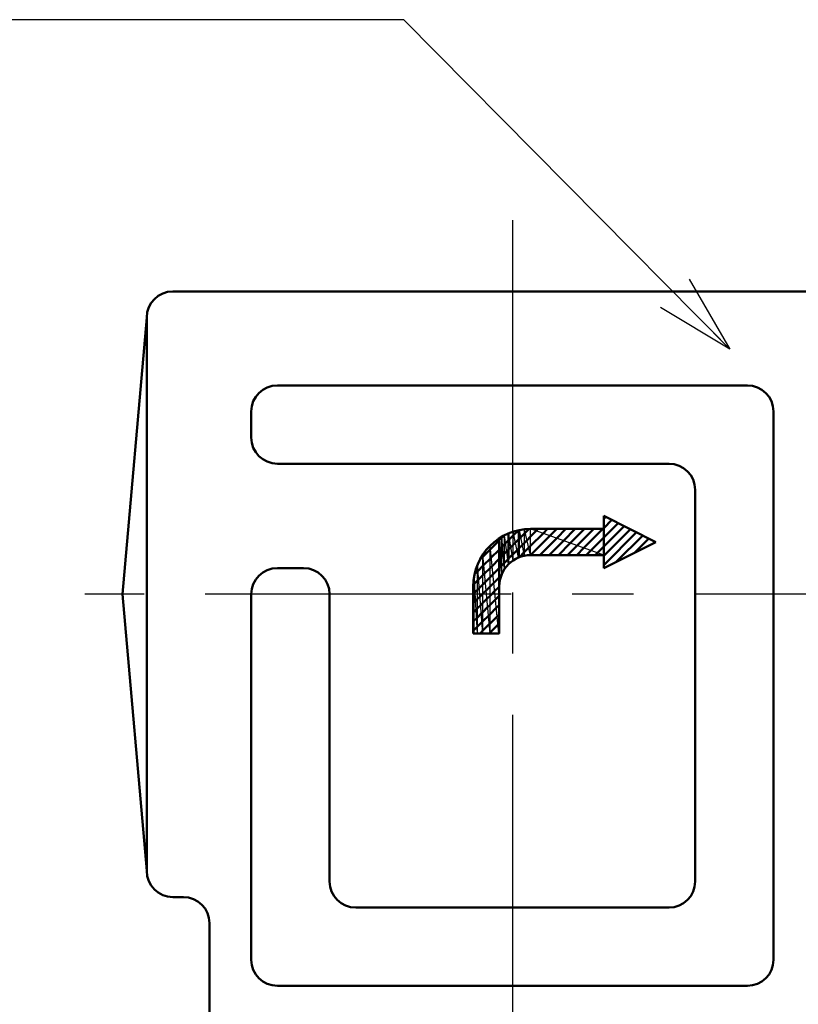
# Model space of a CAD drawing. Units: millimetres. Extents: x 0 to 874, y -1 to 594.
# Drawn here: x 120 to 149, y 480 to 518 of the extents above; entities that cross this region are included whole.
import ezdxf

# ---------------------------------------------------------------- set-up
doc = ezdxf.new("R2010")
doc.units = ezdxf.units.MM
doc.header["$LTSCALE"] = 0.368888
doc.linetypes.add('CENTER', pattern=[50.8, 31.75, -6.35, 6.35, -6.35])
for name, color, linetype in [('NoLayerName_001', 7, 'Continuous'), ('NoLayerName_002', 7, 'Continuous'), ('NoLayerName_009', 7, 'Continuous'), ('NoLayerName_010', 7, 'Continuous'), ('NoLayerName_014', 7, 'Continuous'), ('NoLayerName_023', 7, 'Continuous')]:
    doc.layers.add(name, color=color, linetype=linetype)
doc.styles.get("Standard").update_dxf_attribs({"font": 'txt', "bigfont": 'extfont2'})
doc.dimstyles.get("Standard").update_dxf_attribs({"dimtxt": 2.5, "dimasz": 2.5, "dimexe": 1.25, "dimexo": 0.625, "dimtad": 1, "dimzin": 0, "dimdsep": 46, "dimtxsty": 'Standard', "dimcen": 2.5, "dimadec": 0, "dimazin": 0, "dimtfac": 0.75, "dimtmove": 0, "dimatfit": 3, "dimfxl": 1, "dimarcsym": 0})

# ---------------------------------------------------------------- blocks, each defined once
blk = doc.blocks.new('*X26')
at = {"layer": 'NoLayerName_010', "color": 1, "linetype": 'Continuous', "lineweight": 50}
for p, q in [((0, 1.171), (0.007, 1.177)), ((0, 1.173), (0.003, 1.176)), ((0, 1.168), (0.007, 1.175)), ((0, 1.166), (0.007, 1.173)), ((0, 1.164), (0.007, 1.17)), ((0, 1.161), (0.007, 1.168)), ((0, 1.159), (0.007, 1.166)), ((0, 1.157), (0.007, 1.163)), ((0, 1.155), (0.007, 1.161)), ((0, 1.152), (0.007, 1.159)), ((0, 1.15), (0.007, 1.156)), ((0, 1.148), (0.007, 1.154)), ((0, 1.145), (0.007, 1.152)), ((0, 1.143), (0.007, 1.149)), ((0, 1.141), (0.007, 1.147)), ((0, 1.138), (0.007, 1.145)), ((0, 1.136), (0.007, 1.142)), ((0, 1.134), (0.007, 1.14)), ((0, 1.131), (0.007, 1.138)), ((0, 1.129), (0.007, 1.135)), ((0, 1.127), (0.007, 1.133)), ((0, 1.124), (0.007, 1.131)), ((0, 1.122), (0.007, 1.128)), ((0, 1.12), (0.007, 1.126)), ((0, 1.117), (0.007, 1.124)), ((0, 1.115), (0.007, 1.121)), ((0, 1.113), (0.007, 1.119)), ((0, 1.11), (0.007, 1.117)), ((0, 1.108), (0.007, 1.114)), ((0, 1.106), (0.007, 1.112)), ((0, 1.103), (0.007, 1.109)), ((0, 1.101), (0.007, 1.107)), ((0, 1.099), (0.007, 1.105)), ((0, 1.096), (0.007, 1.102)), ((0, 1.094), (0.007, 1.1)), ((0, 1.092), (0.007, 1.098)), ((0, 1.089), (0.007, 1.095)), ((0, 1.087), (0.007, 1.093)), ((0, 1.085), (0.007, 1.091)), ((0.001, 1.082), (0.007, 1.088)), ((0.001, 1.08), (0.007, 1.086)), ((0.001, 1.078), (0.007, 1.084)), ((0.001, 1.075), (0.007, 1.081)), ((0.001, 1.073), (0.007, 1.079)), ((0.001, 1.071), (0.007, 1.077)), ((0.001, 1.068), (0.007, 1.074)), ((0.001, 1.066), (0.007, 1.072)), ((0.001, 1.064), (0.007, 1.07)), ((0.001, 1.061), (0.007, 1.067)), ((0.001, 1.059), (0.007, 1.065)), ((0.001, 1.057), (0.007, 1.063)), ((0.001, 1.054), (0.007, 1.06)), ((0.001, 1.052), (0.007, 1.058)), ((0.001, 1.05), (0.007, 1.056)), ((0.001, 1.047), (0.007, 1.053)), ((0.001, 1.045), (0.007, 1.051)), ((0.001, 1.043), (0.007, 1.049)), ((0.001, 1.04), (0.007, 1.046)), ((0.001, 1.038), (0.007, 1.044)), ((0.001, 1.036), (0.007, 1.042)), ((0.001, 1.033), (0.007, 1.039)), ((0.001, 1.031), (0.007, 1.037)), ((0.001, 1.029), (0.007, 1.035)), ((0.001, 1.026), (0.007, 1.032)), ((0.001, 1.024), (0.007, 1.03)), ((0.001, 1.022), (0.007, 1.028)), ((0.001, 1.019), (0.007, 1.025)), ((0.001, 1.017), (0.007, 1.023)), ((0.001, 1.015), (0.007, 1.02)), ((0.001, 1.012), (0.007, 1.018)), ((0.001, 1.01), (0.007, 1.016)), ((0.001, 1.008), (0.007, 1.013)), ((0.001, 1.005), (0.007, 1.011)), ((0.001, 1.003), (0.007, 1.009)), ((0.001, 1.001), (0.007, 1.006)), ((0.001, 0.998), (0.007, 1.004)), ((0.001, 0.996), (0.007, 1.002)), ((0.001, 0.994), (0.007, 0.999)), ((0.001, 0.991), (0.007, 0.997)), ((0.001, 0.989), (0.007, 0.995)), ((0.001, 0.987), (0.007, 0.992)), ((0.001, 0.984), (0.007, 0.99)), ((0.001, 0.982), (0.007, 0.988)), ((0.001, 0.98), (0.007, 0.985)), ((0.001, 0.978), (0.007, 0.983)), ((0.001, 0.975), (0.007, 0.981)), ((0.001, 0.973), (0.007, 0.978)), ((0.001, 0.971), (0.007, 0.976)), ((0.001, 0.968), (0.007, 0.974)), ((0.001, 0.966), (0.007, 0.971)), ((0.001, 0.964), (0.007, 0.969)), ((0.001, 0.961), (0.007, 0.967)), ((0.001, 0.959), (0.007, 0.964)), ((0.001, 0.957), (0.007, 0.962)), ((0.001, 0.954), (0.007, 0.96)), ((0.001, 0.952), (0.007, 0.957)), ((0.001, 0.95), (0.007, 0.955)), ((0.001, 0.947), (0.007, 0.953)), ((0.001, 0.945), (0.007, 0.95)), ((0.001, 0.943), (0.007, 0.948)), ((0.001, 0.94), (0.007, 0.946)), ((0.001, 0.938), (0.007, 0.943)), ((0.001, 0.936), (0.007, 0.941)), ((0.001, 0.933), (0.007, 0.939)), ((0.001, 0.931), (0.007, 0.936)), ((0.001, 0.929), (0.007, 0.934)), ((0.001, 0.926), (0.007, 0.931)), ((0.001, 0.924), (0.007, 0.929)), ((0.001, 0.922), (0.007, 0.927)), ((0.001, 0.919), (0.007, 0.924)), ((0.001, 0.917), (0.007, 0.922)), ((0.001, 0.915), (0.007, 0.92)), ((0.001, 0.912), (0.007, 0.917)), ((0.001, 0.91), (0.007, 0.915)), ((0.001, 0.908), (0.007, 0.913)), ((0.002, 0.905), (0.007, 0.91)), ((0.002, 0.903), (0.007, 0.908)), ((0.002, 0.901), (0.007, 0.906)), ((0.002, 0.898), (0.007, 0.903)), ((0.002, 0.896), (0.007, 0.901)), ((0.002, 0.894), (0.007, 0.899)), ((0.002, 0.891), (0.007, 0.896)), ((0.002, 0.889), (0.007, 0.894)), ((0.002, 0.887), (0.007, 0.892)), ((0.002, 0.884), (0.007, 0.889)), ((0.002, 0.882), (0.007, 0.887)), ((0.002, 0.88), (0.007, 0.885)), ((0.002, 0.877), (0.007, 0.882)), ((0.002, 0.875), (0.007, 0.88)), ((0.002, 0.873), (0.007, 0.878)), ((0.002, 0.87), (0.007, 0.875)), ((0.002, 0.868), (0.007, 0.873)), ((0.002, 0.866), (0.007, 0.871)), ((0.002, 0.863), (0.007, 0.868)), ((0.002, 0.861), (0.007, 0.866)), ((0.002, 0.859), (0.007, 0.864)), ((0.002, 0.856), (0.007, 0.861)), ((0.002, 0.854), (0.007, 0.859)), ((0.002, 0.852), (0.007, 0.857)), ((0.002, 0.849), (0.007, 0.854)), ((0.002, 0.847), (0.007, 0.852)), ((0.002, 0.845), (0.007, 0.85)), ((0.002, 0.842), (0.007, 0.847)), ((0.002, 0.84), (0.007, 0.845)), ((0.002, 0.838), (0.007, 0.842)), ((0.002, 0.835), (0.007, 0.84)), ((0.002, 0.833), (0.007, 0.838)), ((0.002, 0.831), (0.007, 0.835)), ((0.002, 0.828), (0.007, 0.833)), ((0.002, 0.826), (0.007, 0.831)), ((0.002, 0.824), (0.007, 0.828)), ((0.002, 0.821), (0.007, 0.826)), ((0.002, 0.819), (0.007, 0.824)), ((0.002, 0.817), (0.007, 0.821)), ((0.002, 0.814), (0.007, 0.819)), ((0.002, 0.812), (0.007, 0.817)), ((0.002, 0.81), (0.007, 0.814)), ((0.002, 0.807), (0.007, 0.812)), ((0.002, 0.805), (0.007, 0.81)), ((0.002, 0.803), (0.007, 0.807)), ((0.002, 0.8), (0.007, 0.805)), ((0.002, 0.798), (0.007, 0.803)), ((0.002, 0.796), (0.007, 0.8)), ((0.002, 0.794), (0.007, 0.798)), ((0.002, 0.791), (0.007, 0.796)), ((0.002, 0.789), (0.007, 0.793)), ((0.002, 0.787), (0.007, 0.791)), ((0.002, 0.784), (0.007, 0.789)), ((0.002, 0.782), (0.007, 0.786)), ((0.002, 0.78), (0.007, 0.784)), ((0.002, 0.777), (0.007, 0.782)), ((0.002, 0.775), (0.007, 0.779)), ((0.002, 0.773), (0.007, 0.777)), ((0.002, 0.77), (0.007, 0.775)), ((0.002, 0.768), (0.007, 0.772)), ((0.002, 0.766), (0.007, 0.77)), ((0.002, 0.763), (0.007, 0.768)), ((0.002, 0.761), (0.007, 0.765)), ((0.002, 0.759), (0.007, 0.763)), ((0.002, 0.756), (0.007, 0.761)), ((0.002, 0.754), (0.007, 0.758)), ((0.002, 0.752), (0.007, 0.756)), ((0.002, 0.749), (0.007, 0.753)), ((0.002, 0.747), (0.007, 0.751)), ((0.002, 0.745), (0.007, 0.749)), ((0.002, 0.742), (0.007, 0.746)), ((0.002, 0.74), (0.007, 0.744)), ((0.002, 0.738), (0.007, 0.742)), ((0.002, 0.735), (0.007, 0.739)), ((0.002, 0.733), (0.007, 0.737)), ((0.002, 0.731), (0.007, 0.735)), ((0.003, 0.728), (0.007, 0.732)), ((0.003, 0.726), (0.007, 0.73)), ((0.003, 0.724), (0.007, 0.728)), ((0.003, 0.721), (0.007, 0.725)), ((0.003, 0.719), (0.007, 0.723)), ((0.003, 0.717), (0.007, 0.721)), ((0.003, 0.714), (0.007, 0.718)), ((0.003, 0.712), (0.007, 0.716)), ((0.003, 0.71), (0.007, 0.714)), ((0.003, 0.707), (0.007, 0.711)), ((0.003, 0.705), (0.007, 0.709)), ((0.003, 0.703), (0.007, 0.707)), ((0.003, 0.7), (0.007, 0.704)), ((0.003, 0.698), (0.007, 0.702)), ((0.003, 0.696), (0.007, 0.7)), ((0.003, 0.693), (0.007, 0.697)), ((0.003, 0.691), (0.007, 0.695)), ((0.003, 0.689), (0.007, 0.693)), ((0.003, 0.686), (0.007, 0.69)), ((0.003, 0.684), (0.007, 0.688)), ((0.003, 0.682), (0.007, 0.686)), ((0.003, 0.679), (0.007, 0.683)), ((0.003, 0.677), (0.007, 0.681)), ((0.003, 0.675), (0.007, 0.679)), ((0.003, 0.672), (0.007, 0.676)), ((0.003, 0.67), (0.007, 0.674)), ((0.003, 0.668), (0.007, 0.672)), ((0.003, 0.665), (0.007, 0.669)), ((0.003, 0.663), (0.007, 0.667)), ((0.003, 0.661), (0.007, 0.664)), ((0.003, 0.658), (0.007, 0.662)), ((0.003, 0.656), (0.007, 0.66)), ((0.003, 0.654), (0.007, 0.657)), ((0.003, 0.651), (0.007, 0.655)), ((0.003, 0.649), (0.007, 0.653)), ((0.003, 0.647), (0.007, 0.65)), ((0.003, 0.644), (0.007, 0.648)), ((0.003, 0.642), (0.007, 0.646)), ((0.003, 0.64), (0.007, 0.643)), ((0.003, 0.637), (0.007, 0.641)), ((0.003, 0.635), (0.007, 0.639)), ((0.003, 0.633), (0.007, 0.636)), ((0.003, 0.63), (0.007, 0.634)), ((0.003, 0.628), (0.007, 0.632)), ((0.003, 0.626), (0.007, 0.629)), ((0.003, 0.623), (0.007, 0.627)), ((0.003, 0.621), (0.007, 0.625)), ((0.003, 0.619), (0.007, 0.622)), ((0.003, 0.617), (0.007, 0.62)), ((0.003, 0.614), (0.007, 0.618)), ((0.003, 0.612), (0.007, 0.615)), ((0.003, 0.61), (0.007, 0.613)), ((0.003, 0.607), (0.007, 0.611)), ((0.003, 0.605), (0.007, 0.608)), ((0.003, 0.603), (0.007, 0.606)), ((0.003, 0.6), (0.007, 0.604)), ((0.003, 0.598), (0.007, 0.601)), ((0.003, 0.596), (0.007, 0.599)), ((0.003, 0.593), (0.007, 0.597)), ((0.003, 0.591), (0.007, 0.594)), ((0.003, 0.589), (0.007, 0.592)), ((0.003, 0.586), (0.007, 0.59)), ((0.003, 0.584), (0.007, 0.587)), ((0.003, 0.582), (0.007, 0.585)), ((0.003, 0.579), (0.007, 0.583)), ((0.003, 0.577), (0.007, 0.58)), ((0.003, 0.575), (0.007, 0.578)), ((0.003, 0.572), (0.007, 0.575)), ((0.003, 0.57), (0.007, 0.573)), ((0.003, 0.568), (0.007, 0.571)), ((0.003, 0.565), (0.007, 0.568)), ((0.003, 0.563), (0.007, 0.566)), ((0.003, 0.561), (0.007, 0.564)), ((0.003, 0.558), (0.007, 0.561)), ((0.003, 0.556), (0.007, 0.559)), ((0.003, 0.554), (0.007, 0.557)), ((0.004, 0.551), (0.007, 0.554)), ((0.004, 0.549), (0.007, 0.552)), ((0.004, 0.547), (0.007, 0.55)), ((0.004, 0.544), (0.007, 0.547)), ((0.004, 0.542), (0.007, 0.545)), ((0.004, 0.54), (0.007, 0.543)), ((0.004, 0.537), (0.007, 0.54)), ((0.004, 0.535), (0.007, 0.538)), ((0.004, 0.533), (0.007, 0.536)), ((0.004, 0.53), (0.007, 0.533)), ((0.004, 0.528), (0.007, 0.531)), ((0.004, 0.526), (0.007, 0.529)), ((0.004, 0.523), (0.007, 0.526)), ((0.004, 0.521), (0.007, 0.524)), ((0.004, 0.519), (0.007, 0.522)), ((0.004, 0.516), (0.007, 0.519)), ((0.004, 0.514), (0.007, 0.517)), ((0.004, 0.512), (0.007, 0.515)), ((0.004, 0.509), (0.007, 0.512)), ((0.004, 0.507), (0.007, 0.51)), ((0.004, 0.505), (0.007, 0.508)), ((0.004, 0.502), (0.007, 0.505)), ((0.004, 0.5), (0.007, 0.503)), ((0.004, 0.498), (0.007, 0.501)), ((0.004, 0.495), (0.007, 0.498)), ((0.004, 0.493), (0.007, 0.496)), ((0.004, 0.491), (0.007, 0.494)), ((0.004, 0.488), (0.007, 0.491)), ((0.004, 0.486), (0.007, 0.489)), ((0.004, 0.484), (0.007, 0.486)), ((0.004, 0.481), (0.007, 0.484)), ((0.004, 0.479), (0.007, 0.482)), ((0.004, 0.477), (0.007, 0.479)), ((0.004, 0.474), (0.007, 0.477)), ((0.004, 0.472), (0.007, 0.475)), ((0.004, 0.47), (0.007, 0.472)), ((0.004, 0.467), (0.007, 0.47)), ((0.004, 0.465), (0.007, 0.468)), ((0.004, 0.463), (0.007, 0.465)), ((0.004, 0.46), (0.007, 0.463)), ((0.004, 0.458), (0.007, 0.461)), ((0.004, 0.456), (0.007, 0.458)), ((0.004, 0.453), (0.007, 0.456)), ((0.004, 0.451), (0.007, 0.454)), ((0.004, 0.449), (0.007, 0.451)), ((0.004, 0.446), (0.007, 0.449)), ((0.004, 0.444), (0.007, 0.447)), ((0.004, 0.442), (0.007, 0.444)), ((0.004, 0.439), (0.007, 0.442)), ((0.004, 0.437), (0.007, 0.44)), ((0.004, 0.435), (0.007, 0.437)), ((0.004, 0.433), (0.007, 0.435)), ((0.004, 0.43), (0.007, 0.433)), ((0.004, 0.428), (0.007, 0.43)), ((0.004, 0.426), (0.007, 0.428)), ((0.004, 0.423), (0.007, 0.426)), ((0.004, 0.421), (0.007, 0.423)), ((0.004, 0.419), (0.007, 0.421)), ((0.004, 0.416), (0.007, 0.419)), ((0.004, 0.414), (0.007, 0.416)), ((0.004, 0.412), (0.007, 0.414)), ((0.004, 0.409), (0.007, 0.412)), ((0.004, 0.407), (0.007, 0.409)), ((0.004, 0.405), (0.007, 0.407)), ((0.004, 0.402), (0.007, 0.405)), ((0.004, 0.4), (0.007, 0.402)), ((0.004, 0.398), (0.007, 0.4)), ((0.004, 0.395), (0.007, 0.397)), ((0.004, 0.393), (0.007, 0.395)), ((0.004, 0.391), (0.007, 0.393)), ((0.004, 0.388), (0.007, 0.39)), ((0.004, 0.386), (0.007, 0.388)), ((0.004, 0.384), (0.007, 0.386)), ((0.004, 0.381), (0.007, 0.383)), ((0.004, 0.379), (0.007, 0.381)), ((0.004, 0.377), (0.007, 0.379)), ((0.004, 0.374), (0.007, 0.376)), ((0.005, 0.372), (0.007, 0.374)), ((0.005, 0.37), (0.007, 0.372)), ((0.005, 0.367), (0.007, 0.369)), ((0.005, 0.365), (0.007, 0.367)), ((0.005, 0.363), (0.007, 0.365)), ((0.005, 0.36), (0.007, 0.362)), ((0.005, 0.358), (0.007, 0.36)), ((0.005, 0.356), (0.007, 0.358)), ((0.005, 0.353), (0.007, 0.355)), ((0.005, 0.351), (0.007, 0.353)), ((0.005, 0.349), (0.007, 0.351)), ((0.005, 0.346), (0.007, 0.348)), ((0.005, 0.344), (0.007, 0.346)), ((0.005, 0.342), (0.007, 0.344)), ((0.005, 0.339), (0.007, 0.341)), ((0.005, 0.337), (0.007, 0.339)), ((0.005, 0.335), (0.007, 0.337)), ((0.005, 0.332), (0.007, 0.334)), ((0.005, 0.33), (0.007, 0.332)), ((0.005, 0.328), (0.007, 0.33)), ((0.005, 0.325), (0.007, 0.327)), ((0.005, 0.323), (0.007, 0.325)), ((0.005, 0.321), (0.007, 0.323)), ((0.005, 0.318), (0.007, 0.32)), ((0.005, 0.316), (0.007, 0.318)), ((0.005, 0.314), (0.007, 0.315)), ((0.005, 0.311), (0.007, 0.313)), ((0.005, 0.309), (0.007, 0.311)), ((0.005, 0.307), (0.007, 0.308)), ((0.005, 0.304), (0.007, 0.306)), ((0.005, 0.302), (0.007, 0.304)), ((0.005, 0.3), (0.007, 0.301)), ((0.005, 0.297), (0.007, 0.299)), ((0.005, 0.295), (0.007, 0.297)), ((0.005, 0.293), (0.007, 0.294)), ((0.005, 0.29), (0.007, 0.292)), ((0.005, 0.288), (0.007, 0.29)), ((0.005, 0.286), (0.007, 0.287)), ((0.005, 0.283), (0.007, 0.285)), ((0.005, 0.281), (0.007, 0.283)), ((0.005, 0.279), (0.007, 0.28)), ((0.005, 0.276), (0.007, 0.278)), ((0.005, 0.274), (0.007, 0.276)), ((0.005, 0.272), (0.007, 0.273)), ((0.005, 0.269), (0.007, 0.271)), ((0.005, 0.267), (0.007, 0.269)), ((0.005, 0.265), (0.007, 0.266)), ((0.005, 0.262), (0.007, 0.264)), ((0.005, 0.26), (0.007, 0.262)), ((0.005, 0.258), (0.007, 0.259)), ((0.005, 0.256), (0.007, 0.257)), ((0.005, 0.253), (0.007, 0.255)), ((0.005, 0.251), (0.007, 0.252)), ((0.005, 0.249), (0.007, 0.25)), ((0.005, 0.246), (0.007, 0.248)), ((0.005, 0.244), (0.007, 0.245)), ((0.005, 0.242), (0.007, 0.243)), ((0.005, 0.239), (0.007, 0.241)), ((0.005, 0.237), (0.007, 0.238)), ((0.005, 0.235), (0.007, 0.236)), ((0.005, 0.232), (0.007, 0.234)), ((0.005, 0.23), (0.007, 0.231)), ((0.005, 0.228), (0.007, 0.229)), ((0.005, 0.225), (0.007, 0.226)), ((0.005, 0.223), (0.007, 0.224)), ((0.005, 0.221), (0.007, 0.222)), ((0.005, 0.218), (0.007, 0.219)), ((0.005, 0.216), (0.007, 0.217)), ((0.005, 0.214), (0.007, 0.215)), ((0.005, 0.211), (0.007, 0.212)), ((0.005, 0.209), (0.007, 0.21)), ((0.005, 0.207), (0.007, 0.208)), ((0.005, 0.204), (0.007, 0.205)), ((0.005, 0.202), (0.007, 0.203)), ((0.005, 0.2), (0.007, 0.201)), ((0.005, 0.197), (0.007, 0.198)), ((0.006, 0.195), (0.007, 0.196)), ((0.006, 0.193), (0.007, 0.194)), ((0.006, 0.19), (0.007, 0.191)), ((0.006, 0.188), (0.007, 0.189)), ((0.006, 0.186), (0.007, 0.187)), ((0.006, 0.183), (0.007, 0.184)), ((0.006, 0.181), (0.007, 0.182)), ((0.006, 0.179), (0.007, 0.18)), ((0.006, 0.176), (0.007, 0.177)), ((0.006, 0.174), (0.007, 0.175)), ((0.006, 0.172), (0.007, 0.173)), ((0.006, 0.169), (0.007, 0.17)), ((0.006, 0.167), (0.007, 0.168)), ((0.006, 0.165), (0.007, 0.166)), ((0.006, 0.162), (0.007, 0.163)), ((0.006, 0.16), (0.007, 0.161)), ((0.006, 0.158), (0.007, 0.159)), ((0.006, 0.155), (0.007, 0.156)), ((0.006, 0.153), (0.007, 0.154)), ((0.006, 0.151), (0.007, 0.152)), ((0.006, 0.148), (0.007, 0.149)), ((0.006, 0.146), (0.007, 0.147)), ((0.006, 0.144), (0.007, 0.145)), ((0.006, 0.141), (0.007, 0.142)), ((0.006, 0.139), (0.007, 0.14)), ((0.006, 0.137), (0.007, 0.137)), ((0.006, 0.134), (0.007, 0.135)), ((0.006, 0.132), (0.007, 0.133)), ((0.006, 0.13), (0.007, 0.13)), ((0.006, 0.127), (0.007, 0.128)), ((0.006, 0.125), (0.007, 0.126)), ((0.006, 0.123), (0.007, 0.123)), ((0.006, 0.12), (0.007, 0.121)), ((0.006, 0.118), (0.007, 0.119)), ((0.006, 0.116), (0.007, 0.116)), ((0.006, 0.113), (0.007, 0.114)), ((0.006, 0.111), (0.007, 0.112)), ((0.006, 0.109), (0.007, 0.109)), ((0.006, 0.106), (0.007, 0.107)), ((0.006, 0.104), (0.007, 0.105)), ((0.006, 0.102), (0.007, 0.102)), ((0.006, 0.099), (0.007, 0.1)), ((0.006, 0.097), (0.007, 0.098)), ((0.006, 0.095), (0.007, 0.095)), ((0.006, 0.092), (0.007, 0.093)), ((0.006, 0.09), (0.007, 0.091)), ((0.006, 0.088), (0.007, 0.088)), ((0.006, 0.085), (0.007, 0.086)), ((0.006, 0.083), (0.007, 0.084)), ((0.006, 0.081), (0.007, 0.081)), ((0.006, 0.078), (0.007, 0.079)), ((0.006, 0.076), (0.007, 0.077)), ((0.006, 0.074), (0.007, 0.074)), ((0.006, 0.072), (0.007, 0.072)), ((0.006, 0.069), (0.007, 0.07)), ((0.006, 0.067), (0.007, 0.067)), ((0.006, 0.065), (0.007, 0.065)), ((0.006, 0.062), (0.007, 0.063)), ((0.006, 0.06), (0.007, 0.06)), ((0.006, 0.058), (0.007, 0.058)), ((0.006, 0.055), (0.007, 0.056)), ((0.006, 0.053), (0.007, 0.053)), ((0.006, 0.051), (0.007, 0.051)), ((0.006, 0.048), (0.007, 0.048)), ((0.006, 0.046), (0.007, 0.046)), ((0.006, 0.044), (0.007, 0.044)), ((0.006, 0.041), (0.007, 0.041)), ((0.006, 0.039), (0.007, 0.039)), ((0.006, 0.037), (0.007, 0.037)), ((0.006, 0.034), (0.007, 0.034)), ((0.006, 0.032), (0.007, 0.032)), ((0.006, 0.03), (0.007, 0.03)), ((0.006, 0.027), (0.007, 0.027)), ((0.006, 0.025), (0.007, 0.025)), ((0.006, 0.023), (0.007, 0.023)), ((0.006, 0.02), (0.007, 0.02)), ((0.007, 0.018), (0.007, 0.018)), ((0.007, 0.016), (0.007, 0.016)), ((0.007, 0.013), (0.007, 0.013)), ((0.007, 0.011), (0.007, 0.011)), ((0.007, 0.009), (0.007, 0.009)), ((0.007, 0.006), (0.007, 0.006)), ((0.007, 0.004), (0.007, 0.004)), ((0.007, 0.002), (0.007, 0.002)), ((0.007, 0), (0.007, 0))]:
    blk.add_line(p, q, dxfattribs=at)
blk = doc.blocks.new('JZB_0002')
at = {"layer": 'NoLayerName_010', "color": 3, "linetype": 'Continuous', "lineweight": 50}
blk.add_line((0, 2), (0, 0), dxfattribs=at)
blk = doc.blocks.new('JZB_0006')
at = {"layer": 'NoLayerName_010', "color": 3, "linetype": 'Continuous', "lineweight": 50}
blk.add_line((0, 0), (0, 3.641), dxfattribs=at)

msp = doc.modelspace()

# ---------------------------------------------------------------- hatches: boundary and pattern name
at = {"layer": 'NoLayerName_010', "linetype": 'Continuous', "lineweight": 50}
h = msp.add_hatch(dxfattribs=at)
h.set_pattern_fill('ANSI31', color=1, scale=0.07875)
h.paths.add_polyline_path([(142.025, 498.566), (142.025, 496.566), (144.025, 497.566)])
h = msp.add_hatch(dxfattribs=at)
h.set_pattern_fill('ANSI31', color=1, scale=0.07875)
h.paths.add_polyline_path([(138.116, 497.756), (138.227, 496.533), (138.227, 497.815)])
h = msp.add_hatch(dxfattribs=at)
h.set_pattern_fill('ANSI31', color=1, scale=0.07875)
h.paths.add_polyline_path([(138.227, 497.815), (138.376, 496.715), (138.376, 497.895)])
h = msp.add_hatch(dxfattribs=at)
h.set_pattern_fill('ANSI31', color=1, scale=0.07875)
h.paths.add_polyline_path([(138.227, 497.815), (138.227, 496.533), (138.376, 496.715)])
h = msp.add_hatch(color=1, dxfattribs=at)
h.dxf.hatch_style = 1
h.paths.add_polyline_path([(138.376, 496.715), (138.383, 496.72), (138.376, 497.895)])
h = msp.add_hatch(dxfattribs=at)
h.set_pattern_fill('ANSI31', color=1, scale=0.07875)
h.paths.add_polyline_path([(138.383, 497.899), (138.558, 496.864), (138.558, 497.952)])
h = msp.add_hatch(dxfattribs=at)
h.set_pattern_fill('ANSI31', color=1, scale=0.07875)
h.paths.add_polyline_path([(138.383, 497.899), (138.383, 496.72), (138.558, 496.864)])
h = msp.add_hatch(dxfattribs=at)
h.set_pattern_fill('ANSI31', color=1, scale=0.07875)
h.paths.add_polyline_path([(138.558, 497.952), (138.765, 496.975), (138.765, 498.015)])
h = msp.add_hatch(dxfattribs=at)
h.set_pattern_fill('ANSI31', color=1, scale=0.07875)
h.paths.add_polyline_path([(138.558, 497.952), (138.558, 496.864), (138.765, 496.975)])
h = msp.add_hatch(dxfattribs=at)
h.set_pattern_fill('ANSI31', color=1, scale=0.07875)
h.paths.add_polyline_path([(138.765, 498.015), (138.795, 496.984), (138.795, 498.024)])
h = msp.add_hatch(dxfattribs=at)
h.set_pattern_fill('ANSI31', color=1, scale=0.07875)
h.paths.add_polyline_path([(138.765, 498.015), (138.765, 496.975), (138.795, 496.984)])
h = msp.add_hatch(dxfattribs=at)
h.set_pattern_fill('ANSI31', color=1, scale=0.07875)
h.paths.add_polyline_path([(138.795, 498.024), (138.99, 497.043), (138.99, 498.043)])
h = msp.add_hatch(dxfattribs=at)
h.set_pattern_fill('ANSI31', color=1, scale=0.07875)
h.paths.add_polyline_path([(138.795, 498.024), (138.795, 496.984), (138.99, 497.043)])
h = msp.add_hatch(dxfattribs=at)
h.set_pattern_fill('ANSI31', color=1, scale=0.07875)
h.paths.add_polyline_path([(138.99, 498.043), (139.225, 497.066), (139.225, 498.066)])
h = msp.add_hatch(dxfattribs=at)
h.set_pattern_fill('ANSI31', color=1, scale=0.07875)
h.paths.add_polyline_path([(138.99, 498.043), (138.99, 497.043), (139.225, 497.066)])
h = msp.add_hatch(dxfattribs=at)
h.set_pattern_fill('ANSI31', color=1, scale=0.07875)
h.paths.add_polyline_path([(139.225, 498.066), (142.025, 497.066), (142.025, 498.066)])
h = msp.add_hatch(dxfattribs=at)
h.set_pattern_fill('ANSI31', color=1, scale=0.07875)
h.paths.add_polyline_path([(139.225, 498.066), (139.225, 497.066), (142.025, 497.066)])
h = msp.add_hatch(dxfattribs=at)
h.set_pattern_fill('ANSI31', color=1, scale=0.07875)
h.paths.add_polyline_path([(137.669, 497.422), (138.002, 494.066), (138.002, 497.695)])
h = msp.add_hatch(color=1, dxfattribs=at)
h.dxf.hatch_style = 1
h.paths.add_polyline_path([(138.002, 497.695), (138.025, 494.066), (138.025, 497.707)])
h = msp.add_hatch(color=1, dxfattribs=at)
h.dxf.hatch_style = 1
h.paths.add_polyline_path([(138.002, 497.695), (138.002, 494.066), (138.025, 494.066)])
h = msp.add_hatch(dxfattribs=at)
h.set_pattern_fill('ANSI31', color=1, scale=0.07875)
h.paths.add_polyline_path([(138.025, 497.707), (138.048, 496.1), (138.048, 497.72)])
h = msp.add_hatch(dxfattribs=at)
h.set_pattern_fill('ANSI31', color=1, scale=0.07875)
h.paths.add_polyline_path([(138.025, 497.707), (138.025, 495.866), (138.048, 496.1)])
h = msp.add_hatch(dxfattribs=at)
h.set_pattern_fill('ANSI31', color=1, scale=0.07875)
h.paths.add_polyline_path([(138.048, 497.72), (138.116, 496.325), (138.116, 497.756)])
h = msp.add_hatch(dxfattribs=at)
h.set_pattern_fill('ANSI31', color=1, scale=0.07875)
h.paths.add_polyline_path([(138.048, 497.72), (138.048, 496.1), (138.116, 496.325)])
h = msp.add_hatch(dxfattribs=at)
h.set_pattern_fill('ANSI31', color=1, scale=0.07875)
h.paths.add_polyline_path([(138.116, 497.756), (138.116, 496.325), (138.227, 496.533)])
h = msp.add_hatch(dxfattribs=at)
h.set_pattern_fill('ANSI31', color=1, scale=0.07875)
h.paths.add_polyline_path([(137.192, 496.708), (137.395, 494.066), (137.395, 497.088)])
h = msp.add_hatch(dxfattribs=at)
h.set_pattern_fill('ANSI31', color=1, scale=0.07875)
h.paths.add_polyline_path([(137.395, 497.088), (137.669, 494.066), (137.669, 497.422)])
h = msp.add_hatch(dxfattribs=at)
h.set_pattern_fill('ANSI31', color=1, scale=0.07875)
h.paths.add_polyline_path([(137.395, 497.088), (137.395, 494.066), (137.669, 494.066)])
h = msp.add_hatch(dxfattribs=at)
h.set_pattern_fill('ANSI31', color=1, scale=0.07875)
h.paths.add_polyline_path([(137.669, 497.422), (137.669, 494.066), (138.002, 494.066)])
h = msp.add_hatch(dxfattribs=at)
h.set_pattern_fill('ANSI31', color=1, scale=0.07875)
h.paths.add_polyline_path([(137.067, 496.295), (137.192, 494.066), (137.192, 496.708)])
h = msp.add_hatch(dxfattribs=at)
h.set_pattern_fill('ANSI31', color=1, scale=0.07875)
h.paths.add_polyline_path([(137.192, 496.708), (137.192, 494.066), (137.395, 494.066)])
h = msp.add_hatch(dxfattribs=at)
h.set_pattern_fill('ANSI31', color=1, scale=0.07875)
h.paths.add_polyline_path([(137.025, 495.866), (137.067, 494.066), (137.067, 496.295)])
h = msp.add_hatch(dxfattribs=at)
h.set_pattern_fill('ANSI31', color=1, scale=0.07875)
h.paths.add_polyline_path([(137.067, 496.295), (137.067, 494.066), (137.192, 494.066)])
h = msp.add_hatch(dxfattribs=at)
h.set_pattern_fill('ANSI31', color=1, scale=0.07875)
h.paths.add_polyline_path([(137.025, 495.866), (137.025, 494.066), (137.067, 494.066)])

# ---------------------------------------------------------------- linework, layer by layer
at = {"layer": 'NoLayerName_002', "color": 3, "linetype": 'Continuous', "lineweight": 50}
for p, q in [((124.525, 506.166), (123.597, 495.566)), ((124.525, 484.966), (124.525, 506.166)), ((128.525, 501.566), (128.525, 502.566)), ((130.525, 496.566), (129.525, 496.566)), ((124.525, 484.966), (123.597, 495.566)), ((125.525, 483.966), (125.925, 483.966)), ((126.925, 473.566), (126.925, 482.966))]:
    msp.add_line(p, q, dxfattribs=at)
for centre, start, end in [((125.525, 506.166), 90, 180), ((129.525, 502.566), 90, 180), ((129.525, 501.566), 180, 270), ((129.525, 495.566), 90, 180), ((125.525, 484.966), 180, 270), ((125.925, 482.966), 0, 90)]:
    msp.add_arc(centre, 1, start, end, dxfattribs=at)
at = {"layer": 'NoLayerName_009', "color": 4, "linetype": 'CENTER', "lineweight": 25}
msp.add_line((138.525, 509.893), (138.525, 509.689), dxfattribs=at)
at = {"layer": 'NoLayerName_010', "color": 3, "linetype": 'Continuous', "lineweight": 50}
for p, q in [((142.025, 498.566), (144.025, 497.566)), ((137.025, 494.066), (137.025, 495.866))]:
    msp.add_line(p, q, dxfattribs=at)
at = {"layer": 'NoLayerName_010', "color": 1, "linetype": 'Continuous', "lineweight": 25}
for p, q in [((138.002, 497.695), (138.383, 497.899)), ((138.376, 496.715), (138.227, 497.815)), ((138.227, 496.533), (138.227, 497.815)), ((138.383, 496.72), (138.376, 497.895)), ((138.376, 496.715), (138.376, 497.895)), ((138.383, 497.899), (138.795, 498.024)), ((138.558, 496.864), (138.383, 497.899)), ((138.383, 496.72), (138.383, 497.899)), ((138.765, 496.975), (138.558, 497.952)), ((138.558, 496.864), (138.558, 497.952)), ((138.795, 496.984), (138.765, 498.015)), ((138.765, 496.975), (138.765, 498.015)), ((138.795, 498.024), (139.225, 498.066)), ((138.99, 497.043), (138.795, 498.024)), ((138.795, 496.984), (138.795, 498.024)), ((139.225, 497.066), (138.99, 498.043)), ((138.99, 497.043), (138.99, 498.043)), ((142.025, 497.066), (139.225, 498.066)), ((139.225, 497.066), (139.225, 498.066)), ((137.669, 497.422), (138.002, 497.695)), ((138.025, 494.066), (138.002, 497.695)), ((138.002, 494.066), (138.002, 497.695)), ((138.048, 496.1), (138.025, 497.707)), ((138.116, 496.325), (138.048, 497.72)), ((138.048, 496.1), (138.048, 497.72)), ((138.227, 496.533), (138.116, 497.756)), ((138.116, 496.325), (138.116, 497.756)), ((137.192, 496.708), (137.395, 497.088)), ((137.395, 497.088), (137.669, 497.422)), ((137.669, 494.066), (137.395, 497.088)), ((137.395, 494.066), (137.395, 497.088)), ((138.002, 494.066), (137.669, 497.422)), ((137.669, 494.066), (137.669, 497.422)), ((139.225, 497.066), (138.99, 497.043)), ((137.067, 496.295), (137.192, 496.708)), ((137.395, 494.066), (137.192, 496.708)), ((137.192, 494.066), (137.192, 496.708)), ((138.376, 496.715), (138.227, 496.533)), ((138.558, 496.864), (138.376, 496.715)), ((138.765, 496.975), (138.558, 496.864)), ((138.99, 497.043), (138.765, 496.975)), ((138.116, 496.325), (138.048, 496.1)), ((138.227, 496.533), (138.116, 496.325)), ((137.025, 495.866), (137.067, 496.295)), ((137.192, 494.066), (137.067, 496.295)), ((137.067, 494.066), (137.067, 496.295)), ((138.048, 496.1), (138.025, 495.866)), ((137.067, 494.066), (137.025, 495.866))]:
    msp.add_line(p, q, dxfattribs=at)
at = {"layer": 'NoLayerName_014', "color": 3, "linetype": 'Continuous', "lineweight": 50}
for p, q in [((228.51, 507.166), (125.525, 507.166)), ((147.525, 503.566), (129.525, 503.566)), ((148.525, 502.566), (148.525, 481.566)), ((144.525, 500.566), (129.525, 500.566)), ((145.525, 499.566), (145.525, 484.566)), ((139.225, 498.066), (142.025, 498.066)), ((142.025, 496.566), (144.025, 497.566)), ((139.225, 497.066), (142.025, 497.066)), ((128.525, 495.566), (128.525, 481.566)), ((131.525, 495.566), (131.525, 484.566)), ((138.025, 494.066), (137.025, 494.066)), ((144.525, 483.566), (132.525, 483.566)), ((147.525, 480.566), (129.525, 480.566))]:
    msp.add_line(p, q, dxfattribs=at)
for centre, radius, start, end in [((147.525, 502.566), 1, 0, 90), ((144.525, 499.566), 1, 0, 90), ((139.225, 495.866), 2.2, 90, 180), ((139.225, 495.866), 1.2, 90, 180), ((130.525, 495.566), 1, 0, 90), ((132.525, 484.566), 1, 180, 270), ((144.525, 484.566), 1, 270, 0), ((129.525, 481.566), 1, 180, 270), ((147.525, 481.566), 1, 270, 0)]:
    msp.add_arc(centre, radius, start, end, dxfattribs=at)
at = {"layer": 'NoLayerName_023', "color": 4, "linetype": 'CENTER', "lineweight": 25}
for p, q in [((138.525, 509.689), (138.525, 446.894)), ((475.79, 495.566), (122.152, 495.566))]:
    msp.add_line(p, q, dxfattribs=at)

# ---------------------------------------------------------------- block references
at = {"layer": 'NoLayerName_010'}
for name, p in [('JZB_0002', (142.025, 496.566)), ('JZB_0006', (138.025, 494.066))]:
    msp.add_blockref(name, p, dxfattribs=at)
at = {"layer": 'NoLayerName_010', "color": 1, "linetype": 'Continuous', "lineweight": 50}
msp.add_blockref('*X26', (138.376, 496.721), dxfattribs=at)

# ---------------------------------------------------------------- leaders
at = {"layer": 'NoLayerName_001', "color": 7, "linetype": 'Continuous', "lineweight": 25, "annotation_type": 0, "has_hookline": 1, "hookline_direction": 1, "text_width": 71.5}
msp.add_leader([(146.858, 504.957), (134.368, 517.573), (131.368, 517.573)], dimstyle='Standard', override={"dimtxt": 5, "dimasz": 3, "dimgap": 2, "dimldrblk": 'OPEN30'}, dxfattribs=at)

doc.saveas('drawing.dxf')
